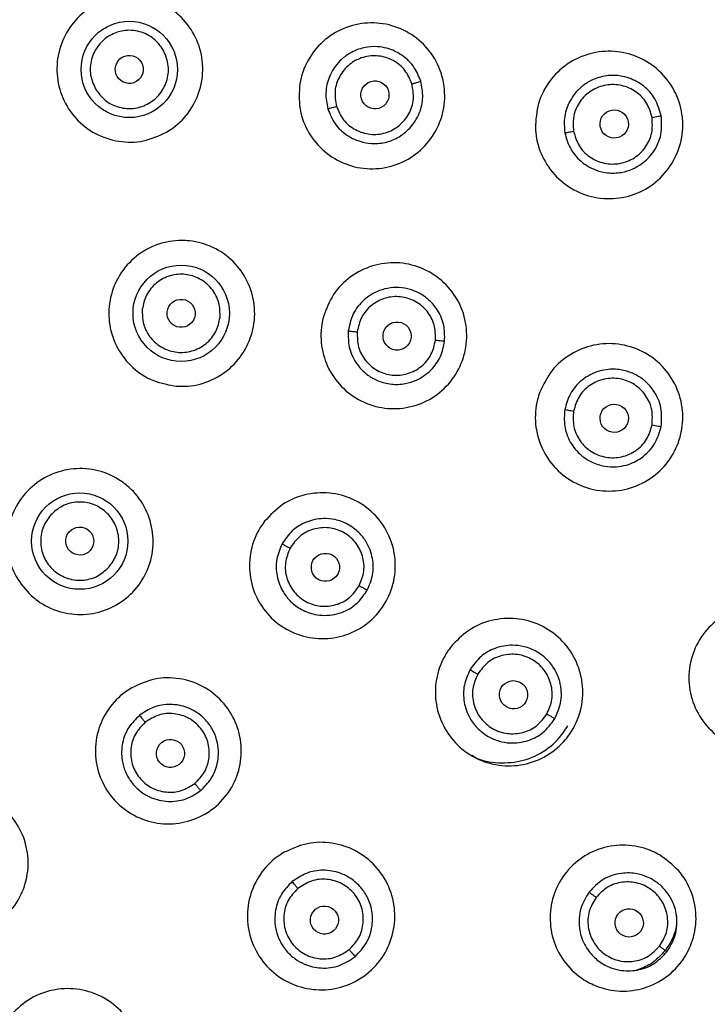
# Model space of a CAD drawing. Units: inches. Extents: x 6.8 to 21.7, y 4.4 to 23.7.
# Drawn here: x 14.5 to 15.4, y 7.8 to 9.1 of the extents above; entities that cross this region are included whole.
import ezdxf

# ---------------------------------------------------------------- set-up
doc = ezdxf.new("R2010")
doc.units = ezdxf.units.IN
doc.header["$MEASUREMENT"] = 0

msp = doc.modelspace()

# ---------------------------------------------------------------- linework, layer by layer
for centre, radius in [((14.2047, 8.748), 2.2116), ((14.2047, 8.748), 2.1486), ((14.2047, 8.748), 2.0322), ((14.2047, 8.748), 2.0274), ((14.2047, 8.748), 2.0255), ((14.2184, 8.7481), 2.0079), ((14.2184, 8.7481), 1.9901), ((14.6616, 9.004), 0.0611), ((14.7274, 8.6946), 0.0611), ((14.5987, 8.4056), 0.0611)]:
    msp.add_circle(centre, radius)
for start, end in [(23.5748, 180), (180, 334.5063)]:
    msp.add_arc((14.2047, 8.748), 2.0224, start, end)
for centre, major_axis, ratio in [((14.6616, 9.004), (-0.0154, -0.0089), 0.999776), ((14.9732, 8.9717), (-0.0171, -0.0051), 0.998602), ((15.2767, 8.9347), (-0.0177, -0.0031), 0.996423), ((14.7273, 8.6946), (-0.0177, 0.0019), 0.999776), ((15.0013, 8.6658), (-0.0178, 0.0019), 0.998602), ((15.2767, 8.5615), (-0.0177, 0.0031), 0.996423), ((14.5987, 8.4057), (-0.0132, 0.0119), 0.999776), ((14.9103, 8.3724), (-0.0157, 0.0085), 0.998602), ((15.149, 8.2108), (-0.0155, 0.009), 0.996423), ((14.7138, 8.1363), (-0.0112, 0.0139), 0.998602), ((14.9091, 7.9249), (-0.0115, 0.0137), 0.996423), ((15.2957, 7.9214), (-0.0143, 0.011), 0.993241)]:
    msp.add_ellipse(centre, major_axis=major_axis, ratio=ratio)
for points, knots in [([(14.7086, 8.9243), (14.699, 8.9199), (14.68, 8.9113), (14.648, 8.9113), (14.618, 8.9211), (14.5929, 8.9405), (14.5757, 8.9671), (14.5682, 8.9978), (14.5714, 9.0293), (14.5847, 9.058), (14.6018, 9.0755), (14.6219, 9.0885), (14.6449, 9.0971), (14.6765, 9.0976), (14.7066, 9.0876), (14.7316, 9.0683), (14.7489, 9.0417), (14.7563, 9.011), (14.7532, 8.9795), (14.7399, 8.9509), (14.7229, 8.9332), (14.7113, 8.926), (14.7086, 8.9243)], [0, 0, 0, 0, 0.053733, 0.107467, 0.161187, 0.214873, 0.26852, 0.322148, 0.375785, 0.429456, 0.483164, 0.50001, 0.553737, 0.607465, 0.661175, 0.714854, 0.768505, 0.822143, 0.875787, 0.929455, 0.983154, 1, 1, 1, 1]), ([(14.8775, 8.9584), (14.8771, 8.9689), (14.8764, 8.9897), (14.8886, 9.0193), (14.9091, 9.0432), (14.9366, 9.059), (14.9678, 9.0648), (14.9991, 9.0599), (15.027, 9.045), (15.0484, 9.0217), (15.058, 8.9992), (15.0624, 8.9756), (15.0615, 8.9512), (15.0499, 8.9218), (15.0292, 8.8978), (15.0018, 8.882), (14.9706, 8.8762), (14.9393, 8.8811), (14.9114, 8.896), (14.89, 8.9194), (14.8802, 8.9418), (14.878, 8.9552), (14.8775, 8.9584)], [0, 0, 0, 0, 0.053626, 0.107251, 0.160916, 0.214643, 0.268412, 0.322185, 0.375926, 0.429612, 0.483245, 0.5, 0.553629, 0.607256, 0.660918, 0.714636, 0.768399, 0.822175, 0.875924, 0.929617, 0.983249, 1, 1, 1, 1]), ([(14.7046, 9.0288), (14.7009, 9.0339), (14.6952, 9.0417), (14.684, 9.0486), (14.6746, 9.0522), (14.6645, 9.0539), (14.6515, 9.0533), (14.6362, 9.048), (14.624, 9.0374), (14.617, 9.0265), (14.6134, 9.0169), (14.6118, 9.0069), (14.6122, 8.9938), (14.6162, 8.9849), (14.6187, 8.9792)], [0, 0, 0, 0, 0.119721, 0.184793, 0.25, 0.315071, 0.380279, 0.5, 0.619721, 0.684793, 0.75, 0.815071, 0.880279, 1, 1, 1, 1]), ([(15.0314, 8.9889), (15.029, 8.9949), (15.0238, 9.0079), (15.0083, 9.0228), (14.9913, 9.0307), (14.9748, 9.0334), (14.9584, 9.0322), (14.9421, 9.0259), (14.9293, 9.016), (14.9208, 9.0057), (14.9138, 8.9922), (14.9095, 8.9745), (14.9121, 8.9608), (14.9134, 8.954)], [0, 0, 0, 0, 0.099604, 0.217084, 0.324166, 0.387872, 0.475335, 0.578059, 0.655467, 0.72449, 0.785064, 0.892782, 1, 1, 1, 1]), ([(14.6187, 8.9792), (14.6224, 8.9742), (14.6281, 8.9663), (14.6392, 8.9594), (14.6487, 8.9558), (14.6588, 8.9541), (14.6717, 8.9547), (14.687, 8.96), (14.6992, 8.9706), (14.7062, 8.9816), (14.7098, 8.9911), (14.7115, 9.0011), (14.711, 9.0142), (14.7071, 9.0231), (14.7046, 9.0288)], [0, 0, 0, 0, 0.119721, 0.184793, 0.25, 0.315071, 0.380279, 0.5, 0.619721, 0.684793, 0.75, 0.815071, 0.880279, 1, 1, 1, 1]), ([(15.0201, 8.9856), (15.0176, 8.9916), (15.0125, 9.0036), (14.9968, 9.0163), (14.9778, 9.0223), (14.9579, 9.0205), (14.9401, 9.0112), (14.9274, 8.9958), (14.921, 8.9766), (14.9233, 8.9637), (14.9244, 8.9572)], [0, 0, 0, 0, 0.123987, 0.248997, 0.374033, 0.499345, 0.624823, 0.750234, 0.875676, 1, 1, 1, 1]), ([(15.1767, 8.9336), (15.1777, 8.9441), (15.1798, 8.9651), (15.1958, 8.993), (15.2195, 9.0143), (15.2492, 9.0265), (15.2811, 9.0282), (15.3119, 9.0192), (15.3379, 9.0005), (15.3563, 8.9743), (15.363, 8.9505), (15.3642, 8.9264), (15.3601, 8.902), (15.3446, 8.8741), (15.3208, 8.8528), (15.2912, 8.8406), (15.2592, 8.8389), (15.2284, 8.8479), (15.2024, 8.8666), (15.1841, 8.8928), (15.1772, 8.9166), (15.1768, 8.9303), (15.1767, 8.9336)], [0, 0, 0, 0, 0.0535973, 0.1071923, 0.1608487, 0.2145998, 0.2684153, 0.3222375, 0.3760078, 0.4296911, 0.4832901, 0.5, 0.5535993, 0.6071964, 0.6608493, 0.7145924, 0.7684029, 0.8222277, 0.8760058, 0.9296949, 0.983292, 1, 1, 1, 1]), ([(15.3363, 8.9452), (15.3341, 8.9527), (15.3299, 8.9672), (15.3147, 8.9837), (15.2989, 8.9924), (15.2835, 8.9963), (15.2679, 8.9968), (15.2512, 8.9925), (15.2373, 8.9842), (15.2275, 8.9748), (15.2188, 8.962), (15.2124, 8.9447), (15.2134, 8.9306), (15.214, 8.9237)], [0, 0, 0, 0, 0.118477, 0.23067, 0.336823, 0.393217, 0.474187, 0.576637, 0.65383, 0.7231, 0.784349, 0.892691, 1, 1, 1, 1]), ([(14.9134, 8.954), (14.9161, 8.9475), (14.9214, 8.9345), (14.9373, 8.9195), (14.9553, 8.9114), (14.9735, 8.9093), (14.9901, 8.9117), (15.0054, 8.9188), (15.0197, 8.9306), (15.0303, 8.9474), (15.0353, 8.9686), (15.0327, 8.9822), (15.0314, 8.9889)], [0, 0, 0, 0, 0.107754, 0.217422, 0.332283, 0.409652, 0.500014, 0.590704, 0.668766, 0.786695, 0.893849, 1, 1, 1, 1]), ([(14.9244, 8.9572), (14.927, 8.9512), (14.9321, 8.9391), (14.9479, 8.9265), (14.9669, 8.9205), (14.9869, 8.9224), (15.0046, 8.9318), (15.0173, 8.9471), (15.0235, 8.9663), (15.0213, 8.9792), (15.0201, 8.9856)], [0, 0, 0, 0, 0.124435, 0.249828, 0.375114, 0.50051, 0.625894, 0.75105, 0.876107, 1, 1, 1, 1]), ([(15.0201, 8.9856), (15.0215, 8.986), (15.0242, 8.9868), (15.0277, 8.9878), (15.0304, 8.9886), (15.031, 8.9888), (15.0314, 8.9889)], [0, 0, 0, 0, 0.24183, 0.500005, 0.758175, 1, 1, 1, 1]), ([(15.3247, 8.9432), (15.3229, 8.9495), (15.3191, 8.9621), (15.3048, 8.9766), (15.2864, 8.9848), (15.2661, 8.9853), (15.2471, 8.978), (15.2325, 8.9641), (15.2239, 8.9455), (15.2247, 8.9322), (15.2251, 8.9256)], [0, 0, 0, 0, 0.123536, 0.248281, 0.373323, 0.498862, 0.624646, 0.750257, 0.875763, 1, 1, 1, 1]), ([(14.9134, 8.954), (14.9139, 8.9541), (14.9147, 8.9544), (14.9174, 8.9551), (14.9207, 8.9561), (14.9232, 8.9569), (14.9244, 8.9572)], [0, 0, 0, 0, 0.246395, 0.504635, 0.760362, 1, 1, 1, 1]), ([(15.214, 8.9237), (15.2159, 8.9169), (15.2197, 8.9031), (15.2341, 8.8863), (15.2512, 8.8762), (15.2691, 8.8721), (15.2852, 8.8726), (15.2998, 8.877), (15.314, 8.8851), (15.3251, 8.8964), (15.3325, 8.9097), (15.3376, 8.9252), (15.3368, 8.9373), (15.3363, 8.9452)], [0, 0, 0, 0, 0.1080584, 0.2183086, 0.3323036, 0.4095078, 0.4998001, 0.5766998, 0.6441159, 0.7504443, 0.8154905, 0.8788256, 1, 1, 1, 1]), ([(15.2251, 8.9256), (15.227, 8.9193), (15.2308, 8.9065), (15.2452, 8.892), (15.2637, 8.8839), (15.2841, 8.8835), (15.303, 8.8909), (15.3174, 8.9049), (15.3259, 8.9234), (15.3251, 8.9366), (15.3247, 8.9432)], [0, 0, 0, 0, 0.124347, 0.24979, 0.375285, 0.500982, 0.626589, 0.751746, 0.876535, 1, 1, 1, 1]), ([(15.3247, 8.9432), (15.3261, 8.9434), (15.3289, 8.9439), (15.3326, 8.9446), (15.3353, 8.945), (15.336, 8.9452), (15.3363, 8.9452)], [0, 0, 0, 0, 0.241626, 0.500004, 0.758382, 1, 1, 1, 1]), ([(15.214, 8.9237), (15.2145, 8.9237), (15.2154, 8.9239), (15.2182, 8.9244), (15.2215, 8.925), (15.2239, 8.9254), (15.2251, 8.9256)], [0, 0, 0, 0, 0.2489876, 0.5073835, 0.7617989, 1, 1, 1, 1]), ([(14.7185, 8.6025), (14.7082, 8.6046), (14.6877, 8.6088), (14.6619, 8.6276), (14.6434, 8.6532), (14.6345, 8.6836), (14.6362, 8.7152), (14.6482, 8.7445), (14.6692, 8.7681), (14.6969, 8.7835), (14.721, 8.7876), (14.7449, 8.7863), (14.7685, 8.7797), (14.7945, 8.7616), (14.8129, 8.7358), (14.8218, 8.7054), (14.8201, 8.6738), (14.8081, 8.6446), (14.7871, 8.6209), (14.7594, 8.6056), (14.7353, 8.6013), (14.7217, 8.6023), (14.7185, 8.6025)], [0, 0, 0, 0, 0.0537333, 0.1074671, 0.1611875, 0.2148727, 0.2685202, 0.3221477, 0.3757849, 0.4294555, 0.4831644, 0.5000104, 0.5537373, 0.6074648, 0.6611751, 0.7148539, 0.7685051, 0.8221431, 0.8757875, 0.929455, 0.983154, 1, 1, 1, 1]), ([(14.9078, 8.6902), (14.9115, 8.7), (14.9188, 8.7195), (14.9414, 8.7421), (14.9695, 8.7564), (15.0009, 8.7605), (15.0319, 8.7539), (15.059, 8.7374), (15.0791, 8.7129), (15.0899, 8.6832), (15.0902, 8.6587), (15.0852, 8.6353), (15.075, 8.6131), (15.0531, 8.5903), (15.0248, 8.5761), (14.9934, 8.572), (14.9624, 8.5786), (14.9353, 8.5951), (14.9152, 8.6196), (14.9045, 8.6493), (14.904, 8.6738), (14.9071, 8.687), (14.9078, 8.6902)], [0, 0, 0, 0, 0.053626, 0.107251, 0.160916, 0.214643, 0.268412, 0.322185, 0.375926, 0.429612, 0.483245, 0.5, 0.553629, 0.607256, 0.660918, 0.714636, 0.768399, 0.822175, 0.875924, 0.929617, 0.983249, 1, 1, 1, 1]), ([(14.7767, 8.6894), (14.7767, 8.6957), (14.7767, 8.7054), (14.7717, 8.7175), (14.7662, 8.726), (14.759, 8.7332), (14.7482, 8.7404), (14.7327, 8.7451), (14.7166, 8.7437), (14.7045, 8.739), (14.696, 8.7334), (14.6888, 8.7262), (14.6814, 8.7154), (14.6794, 8.7059), (14.6781, 8.6998)], [0, 0, 0, 0, 0.119721, 0.184793, 0.25, 0.315071, 0.380279, 0.5, 0.619721, 0.684793, 0.75, 0.815071, 0.880279, 1, 1, 1, 1]), ([(15.0616, 8.6595), (15.0617, 8.6663), (15.0618, 8.6801), (15.0545, 8.6967), (15.045, 8.7089), (15.0346, 8.7176), (15.0218, 8.7241), (15.0074, 8.7275), (14.9928, 8.7274), (14.9759, 8.7233), (14.9586, 8.7127), (14.9441, 8.6945), (14.9409, 8.6797), (14.9393, 8.6723)], [0, 0, 0, 0, 0.105539, 0.212709, 0.275561, 0.345561, 0.421954, 0.497944, 0.574082, 0.648268, 0.766556, 0.883833, 1, 1, 1, 1]), ([(15.05, 8.6607), (15.0499, 8.6672), (15.0498, 8.6803), (15.0402, 8.698), (15.0249, 8.7108), (15.0058, 8.7168), (14.9858, 8.715), (14.9682, 8.7057), (14.955, 8.6903), (14.9521, 8.6775), (14.9507, 8.6711)], [0, 0, 0, 0, 0.123987, 0.248997, 0.374033, 0.499345, 0.624823, 0.750234, 0.875676, 1, 1, 1, 1]), ([(14.6781, 8.6998), (14.6781, 8.6935), (14.6781, 8.6838), (14.683, 8.6717), (14.6886, 8.6632), (14.6958, 8.656), (14.7066, 8.6488), (14.7221, 8.6441), (14.7382, 8.6455), (14.7503, 8.6502), (14.7588, 8.6558), (14.766, 8.663), (14.7734, 8.6738), (14.7754, 8.6833), (14.7767, 8.6894)], [0, 0, 0, 0, 0.119721, 0.184793, 0.25, 0.315071, 0.380278, 0.5, 0.619721, 0.684793, 0.75, 0.815071, 0.880279, 1, 1, 1, 1]), ([(14.9393, 8.6723), (14.9393, 8.6654), (14.9392, 8.6513), (14.9482, 8.6313), (14.9617, 8.617), (14.9777, 8.6081), (14.994, 8.604), (15.0108, 8.6046), (15.0285, 8.6101), (15.0447, 8.6215), (15.0575, 8.6392), (15.0603, 8.6527), (15.0616, 8.6595)], [0, 0, 0, 0, 0.107754, 0.217423, 0.332283, 0.409652, 0.500014, 0.590704, 0.668766, 0.786695, 0.893849, 1, 1, 1, 1]), ([(14.9393, 8.6723), (14.9397, 8.6723), (14.9406, 8.6722), (14.9434, 8.6719), (14.9469, 8.6715), (14.9495, 8.6713), (14.9507, 8.6711)], [0, 0, 0, 0, 0.246395, 0.504634, 0.76036, 1, 1, 1, 1]), ([(14.9507, 8.6711), (14.9508, 8.6646), (14.9509, 8.6515), (14.9606, 8.6337), (14.9759, 8.6209), (14.9951, 8.615), (15.015, 8.6169), (15.0326, 8.6263), (15.0457, 8.6416), (15.0486, 8.6543), (15.05, 8.6607)], [0, 0, 0, 0, 0.124435, 0.249828, 0.375114, 0.50051, 0.625894, 0.75105, 0.876107, 1, 1, 1, 1]), ([(15.05, 8.6607), (15.0514, 8.6606), (15.0542, 8.6603), (15.0579, 8.6599), (15.0606, 8.6596), (15.0613, 8.6595), (15.0616, 8.6595)], [0, 0, 0, 0, 0.241831, 0.500006, 0.758176, 1, 1, 1, 1]), ([(15.1823, 8.5946), (15.1869, 8.6041), (15.196, 8.6232), (15.2207, 8.644), (15.2502, 8.6558), (15.2822, 8.6572), (15.3129, 8.6478), (15.3387, 8.6289), (15.3568, 8.6024), (15.3651, 8.5715), (15.3632, 8.5469), (15.3561, 8.5237), (15.3439, 8.5023), (15.3198, 8.4813), (15.2901, 8.4695), (15.2581, 8.4681), (15.2275, 8.4774), (15.2016, 8.4964), (15.1835, 8.5229), (15.1753, 8.5538), (15.177, 8.5785), (15.1813, 8.5915), (15.1823, 8.5946)], [0, 0, 0, 0, 0.053597, 0.107192, 0.160849, 0.2146, 0.268415, 0.322238, 0.376008, 0.429691, 0.48329, 0.5, 0.553599, 0.607196, 0.660849, 0.714592, 0.768403, 0.822228, 0.876006, 0.929695, 0.983292, 1, 1, 1, 1]), ([(15.3363, 8.551), (15.3368, 8.5589), (15.3378, 8.5747), (15.3281, 8.5965), (15.3148, 8.6104), (15.3007, 8.6187), (15.2864, 8.6234), (15.2711, 8.6242), (15.2533, 8.6208), (15.2354, 8.6113), (15.2199, 8.5936), (15.2159, 8.5794), (15.214, 8.5725)], [0, 0, 0, 0, 0.121623, 0.242261, 0.354634, 0.414093, 0.494825, 0.585407, 0.647571, 0.773497, 0.89105, 1, 1, 1, 1]), ([(15.3247, 8.553), (15.3251, 8.5596), (15.3259, 8.5728), (15.3174, 8.5913), (15.303, 8.6053), (15.2841, 8.6127), (15.2637, 8.6123), (15.2452, 8.6042), (15.2308, 8.5897), (15.227, 8.5769), (15.2251, 8.5706)], [0, 0, 0, 0, 0.123536, 0.248281, 0.373323, 0.498862, 0.624646, 0.750257, 0.875763, 1, 1, 1, 1]), ([(15.214, 8.5725), (15.2135, 8.5655), (15.2124, 8.5513), (15.2201, 8.5305), (15.2328, 8.5152), (15.2482, 8.5052), (15.2634, 8.5002), (15.2787, 8.4994), (15.2948, 8.5022), (15.309, 8.5089), (15.3205, 8.5189), (15.3307, 8.5317), (15.3341, 8.5434), (15.3363, 8.551)], [0, 0, 0, 0, 0.108058, 0.218309, 0.332304, 0.409508, 0.4998, 0.5767, 0.644116, 0.750444, 0.81549, 0.878825, 1, 1, 1, 1]), ([(15.214, 8.5725), (15.2145, 8.5725), (15.2154, 8.5723), (15.2182, 8.5718), (15.2215, 8.5712), (15.2239, 8.5708), (15.2251, 8.5706)], [0, 0, 0, 0, 0.248988, 0.507384, 0.761799, 1, 1, 1, 1]), ([(15.2251, 8.5706), (15.2247, 8.564), (15.2239, 8.5507), (15.2325, 8.5321), (15.2471, 8.5182), (15.2661, 8.5109), (15.2864, 8.5114), (15.3048, 8.5196), (15.3191, 8.5341), (15.3229, 8.5467), (15.3247, 8.553)], [0, 0, 0, 0, 0.124347, 0.24979, 0.375285, 0.500982, 0.626589, 0.751746, 0.876535, 1, 1, 1, 1]), ([(15.3247, 8.553), (15.3261, 8.5528), (15.3289, 8.5523), (15.3326, 8.5516), (15.3353, 8.5512), (15.336, 8.551), (15.3363, 8.551)], [0, 0, 0, 0, 0.241626, 0.500004, 0.758382, 1, 1, 1, 1]), ([(14.5374, 8.3364), (14.5303, 8.3441), (14.5162, 8.3595), (14.5063, 8.3899), (14.5064, 8.4215), (14.5171, 8.4513), (14.537, 8.4759), (14.564, 8.4925), (14.5949, 8.4993), (14.6263, 8.4955), (14.6482, 8.4846), (14.6669, 8.4695), (14.6821, 8.4503), (14.6924, 8.4204), (14.6922, 8.3887), (14.6815, 8.3589), (14.6616, 8.3343), (14.6346, 8.3177), (14.6037, 8.3109), (14.5724, 8.3148), (14.5503, 8.3255), (14.5399, 8.3343), (14.5374, 8.3364)], [0, 0, 0, 0, 0.053733, 0.107467, 0.161187, 0.214873, 0.26852, 0.322148, 0.375785, 0.429456, 0.483164, 0.50001, 0.553737, 0.607465, 0.661175, 0.714854, 0.768505, 0.822143, 0.875787, 0.929455, 0.983154, 1, 1, 1, 1]), ([(14.8332, 8.4308), (14.8403, 8.4384), (14.8546, 8.4537), (14.8841, 8.4659), (14.9155, 8.4683), (14.9461, 8.4601), (14.9722, 8.4421), (14.9909, 8.4166), (15.0001, 8.3862), (14.9987, 8.3546), (14.9896, 8.3319), (14.9761, 8.3122), (14.9582, 8.2955), (14.9292, 8.2829), (14.8976, 8.2806), (14.867, 8.2888), (14.8409, 8.3068), (14.8222, 8.3323), (14.813, 8.3627), (14.8144, 8.3943), (14.8234, 8.4171), (14.8313, 8.4281), (14.8332, 8.4308)], [0, 0, 0, 0, 0.0536261, 0.1072509, 0.1609158, 0.2146427, 0.2684115, 0.3221849, 0.3759257, 0.4296121, 0.4832451, 0.5, 0.5536288, 0.6072563, 0.6609177, 0.7146359, 0.7683989, 0.8221748, 0.875924, 0.929617, 0.9832485, 1, 1, 1, 1]), ([(14.6356, 8.3725), (14.6393, 8.3775), (14.6449, 8.3854), (14.6481, 8.3981), (14.6486, 8.4082), (14.647, 8.4183), (14.6425, 8.4305), (14.6327, 8.4434), (14.6189, 8.4517), (14.6063, 8.455), (14.5961, 8.4555), (14.5861, 8.4539), (14.5738, 8.4495), (14.5666, 8.443), (14.5619, 8.4388)], [0, 0, 0, 0, 0.119722, 0.184793, 0.25, 0.315071, 0.380279, 0.5, 0.619722, 0.684793, 0.75, 0.815071, 0.880278, 1, 1, 1, 1]), ([(14.5619, 8.4388), (14.5582, 8.4337), (14.5525, 8.4259), (14.5494, 8.4132), (14.5489, 8.403), (14.5504, 8.393), (14.555, 8.3808), (14.5648, 8.3679), (14.5786, 8.3596), (14.5912, 8.3563), (14.6013, 8.3558), (14.6114, 8.3573), (14.6237, 8.3618), (14.6309, 8.3683), (14.6356, 8.3725)], [0, 0, 0, 0, 0.119722, 0.184793, 0.25, 0.315071, 0.380278, 0.5, 0.619721, 0.684793, 0.75, 0.815071, 0.880279, 1, 1, 1, 1]), ([(14.9635, 8.3435), (14.9662, 8.3499), (14.9716, 8.3626), (14.9711, 8.3845), (14.9642, 8.403), (14.9527, 8.4176), (14.9392, 8.4276), (14.9235, 8.4334), (14.9053, 8.4351), (14.8861, 8.431), (14.8673, 8.4197), (14.8594, 8.408), (14.8554, 8.4022)], [0, 0, 0, 0, 0.106458, 0.213727, 0.331723, 0.409624, 0.500025, 0.590041, 0.667225, 0.782203, 0.891878, 1, 1, 1, 1]), ([(14.9532, 8.3491), (14.9557, 8.3551), (14.9606, 8.3673), (14.9584, 8.3873), (14.9492, 8.405), (14.9339, 8.4178), (14.9147, 8.4238), (14.8949, 8.4219), (14.8768, 8.4128), (14.8693, 8.4021), (14.8655, 8.3967)], [0, 0, 0, 0, 0.123987, 0.248997, 0.374033, 0.499344, 0.624823, 0.750233, 0.875676, 1, 1, 1, 1]), ([(14.8554, 8.4022), (14.8527, 8.3958), (14.8473, 8.3828), (14.8479, 8.3609), (14.855, 8.3425), (14.8663, 8.3281), (14.8799, 8.3181), (14.8951, 8.3125), (14.9135, 8.3106), (14.9331, 8.3146), (14.9521, 8.3265), (14.9598, 8.338), (14.9635, 8.3435)], [0, 0, 0, 0, 0.107768, 0.21745, 0.332325, 0.409704, 0.500078, 0.592688, 0.659695, 0.786546, 0.896293, 1, 1, 1, 1]), ([(14.8554, 8.4022), (14.8558, 8.402), (14.8566, 8.4016), (14.8591, 8.4002), (14.8621, 8.3986), (14.8644, 8.3973), (14.8655, 8.3967)], [0, 0, 0, 0, 0.2463957, 0.5046347, 0.7603624, 1, 1, 1, 1]), ([(14.8655, 8.3967), (14.8631, 8.3907), (14.8582, 8.3785), (14.8604, 8.3584), (14.8696, 8.3407), (14.885, 8.3279), (14.9042, 8.322), (14.924, 8.3239), (14.942, 8.3331), (14.9495, 8.3438), (14.9532, 8.3491)], [0, 0, 0, 0, 0.124435, 0.249829, 0.375114, 0.50051, 0.625894, 0.75105, 0.876107, 1, 1, 1, 1]), ([(14.9532, 8.3491), (14.9544, 8.3485), (14.9569, 8.3471), (14.9602, 8.3453), (14.9626, 8.344), (14.9632, 8.3437), (14.9635, 8.3435)], [0, 0, 0, 0, 0.241832, 0.500007, 0.758177, 1, 1, 1, 1]), ([(15.4878, 8.3216), (15.4977, 8.3179), (15.5173, 8.3105), (15.5399, 8.2878), (15.5541, 8.2596), (15.5581, 8.2281), (15.5514, 8.1972), (15.535, 8.1702), (15.5105, 8.1502), (15.4808, 8.1394), (15.4564, 8.1392), (15.4329, 8.1441), (15.4106, 8.1544), (15.3879, 8.1764), (15.3737, 8.2048), (15.3697, 8.2363), (15.3764, 8.2672), (15.3928, 8.2942), (15.4173, 8.3142), (15.447, 8.3249), (15.4714, 8.3254), (15.4847, 8.3223), (15.4878, 8.3216)], [0, 0, 0, 0, 0.053874, 0.107749, 0.161582, 0.215298, 0.268885, 0.322388, 0.375884, 0.429457, 0.483154, 0.499992, 0.553869, 0.607747, 0.661586, 0.715309, 0.768896, 0.822392, 0.875882, 0.929454, 0.983157, 1, 1, 1, 1]), ([(15.0717, 8.2742), (15.0792, 8.2816), (15.0943, 8.2964), (15.1246, 8.3074), (15.1564, 8.3085), (15.187, 8.2988), (15.2126, 8.2796), (15.2304, 8.2529), (15.2383, 8.2218), (15.2355, 8.19), (15.2253, 8.1675), (15.2107, 8.1481), (15.1919, 8.1321), (15.1621, 8.1207), (15.1301, 8.1197), (15.0996, 8.1294), (15.074, 8.1486), (15.0563, 8.1753), (15.0483, 8.2064), (15.0512, 8.2382), (15.0612, 8.2608), (15.0697, 8.2716), (15.0717, 8.2742)], [0, 0, 0, 0, 0.0535973, 0.1071924, 0.1608487, 0.2145999, 0.2684154, 0.3222376, 0.3760078, 0.4296912, 0.4832901, 0.5000001, 0.5535993, 0.6071965, 0.6608494, 0.7145925, 0.7684029, 0.8222277, 0.8760059, 0.929695, 0.9832921, 1, 1, 1, 1]), ([(15.2014, 8.1805), (15.2047, 8.1878), (15.2095, 8.1989), (15.21, 8.2152), (15.2076, 8.2303), (15.201, 8.2446), (15.1905, 8.2571), (15.1782, 8.2663), (15.1634, 8.2722), (15.1452, 8.2745), (15.1256, 8.2709), (15.1064, 8.26), (15.098, 8.2484), (15.0939, 8.2426)], [0, 0, 0, 0, 0.12126, 0.184587, 0.24959, 0.355922, 0.423336, 0.500232, 0.590301, 0.66739, 0.781482, 0.891704, 1, 1, 1, 1]), ([(15.1913, 8.1864), (15.1939, 8.1924), (15.1992, 8.2045), (15.1975, 8.2248), (15.1887, 8.2429), (15.1735, 8.2564), (15.1543, 8.263), (15.1341, 8.2617), (15.1155, 8.2529), (15.1076, 8.2423), (15.1037, 8.237)], [0, 0, 0, 0, 0.123536, 0.248281, 0.373323, 0.498862, 0.624646, 0.750256, 0.875763, 1, 1, 1, 1]), ([(14.6649, 8.2197), (14.6744, 8.224), (14.6935, 8.2326), (14.7254, 8.2327), (14.7554, 8.2229), (14.7805, 8.2035), (14.7977, 8.177), (14.8052, 8.1462), (14.8021, 8.1146), (14.7888, 8.0859), (14.7716, 8.0684), (14.7516, 8.0554), (14.7286, 8.0469), (14.697, 8.0463), (14.667, 8.0563), (14.6419, 8.0756), (14.6246, 8.1021), (14.6171, 8.1329), (14.6202, 8.1645), (14.6336, 8.1931), (14.6506, 8.2108), (14.6622, 8.218), (14.6649, 8.2197)], [0, 0, 0, 0, 0.053626, 0.107251, 0.160916, 0.214643, 0.268412, 0.322185, 0.375926, 0.429612, 0.483245, 0.5, 0.553629, 0.607256, 0.660918, 0.714636, 0.768399, 0.822175, 0.875924, 0.929617, 0.983249, 1, 1, 1, 1]), ([(15.0939, 8.2426), (15.091, 8.2362), (15.0851, 8.2232), (15.0853, 8.2011), (15.0919, 8.1823), (15.103, 8.1677), (15.1157, 8.1577), (15.1301, 8.1516), (15.1476, 8.1486), (15.1672, 8.1514), (15.1879, 8.1621), (15.1967, 8.1741), (15.2014, 8.1805)], [0, 0, 0, 0, 0.108119, 0.2184311, 0.3324899, 0.4097375, 0.5000805, 0.5787053, 0.6502079, 0.7715774, 0.8787283, 1, 1, 1, 1]), ([(15.0939, 8.2426), (15.0943, 8.2424), (15.0952, 8.2419), (15.0976, 8.2405), (15.1005, 8.2388), (15.1026, 8.2376), (15.1037, 8.237)], [0, 0, 0, 0, 0.248988, 0.507386, 0.761801, 1, 1, 1, 1]), ([(15.1037, 8.237), (15.1011, 8.2309), (15.0958, 8.2187), (15.0975, 8.1983), (15.1064, 8.1802), (15.1218, 8.1668), (15.141, 8.1604), (15.1611, 8.1618), (15.1795, 8.1705), (15.1874, 8.1811), (15.1913, 8.1864)], [0, 0, 0, 0, 0.124347, 0.24979, 0.375285, 0.500982, 0.626589, 0.751746, 0.876535, 1, 1, 1, 1]), ([(14.752, 8.0892), (14.7569, 8.094), (14.7667, 8.1037), (14.7746, 8.1241), (14.7753, 8.1439), (14.7703, 8.1617), (14.7617, 8.1761), (14.7494, 8.1875), (14.7333, 8.1961), (14.7139, 8.1997), (14.6922, 8.1963), (14.6804, 8.1886), (14.6746, 8.1847)], [0, 0, 0, 0, 0.106458, 0.213727, 0.331723, 0.409625, 0.500025, 0.590041, 0.667225, 0.782203, 0.891878, 1, 1, 1, 1]), ([(14.6746, 8.1847), (14.6696, 8.1798), (14.6596, 8.17), (14.6518, 8.1495), (14.6513, 8.1298), (14.6563, 8.1122), (14.6649, 8.0977), (14.6773, 8.0863), (14.6935, 8.0777), (14.7132, 8.0742), (14.7349, 8.0778), (14.7465, 8.0855), (14.752, 8.0892)], [0, 0, 0, 0, 0.107755, 0.217425, 0.332287, 0.409658, 0.500021, 0.591726, 0.668261, 0.783954, 0.898211, 1, 1, 1, 1]), ([(14.6746, 8.1847), (14.6749, 8.1844), (14.6754, 8.1837), (14.6772, 8.1816), (14.6794, 8.1788), (14.681, 8.1768), (14.6818, 8.1758)], [0, 0, 0, 0, 0.246394, 0.504633, 0.76036, 1, 1, 1, 1]), ([(14.7446, 8.0983), (14.7492, 8.1029), (14.7583, 8.1123), (14.764, 8.1316), (14.7623, 8.1514), (14.753, 8.1692), (14.7376, 8.182), (14.7186, 8.1879), (14.6984, 8.1864), (14.6873, 8.1793), (14.6818, 8.1758)], [0, 0, 0, 0, 0.123987, 0.248997, 0.374033, 0.499345, 0.624823, 0.750234, 0.875677, 1, 1, 1, 1]), ([(15.1913, 8.1864), (15.1925, 8.1857), (15.195, 8.1843), (15.1982, 8.1824), (15.2006, 8.181), (15.2012, 8.1807), (15.2014, 8.1805)], [0, 0, 0, 0, 0.241625, 0.500006, 0.758381, 1, 1, 1, 1]), ([(14.6818, 8.1758), (14.6772, 8.1712), (14.668, 8.1618), (14.6624, 8.1424), (14.6641, 8.1225), (14.6735, 8.1048), (14.6889, 8.092), (14.708, 8.0862), (14.7281, 8.0877), (14.7391, 8.0948), (14.7446, 8.0983)], [0, 0, 0, 0, 0.124435, 0.249829, 0.375114, 0.50051, 0.625894, 0.75105, 0.876107, 1, 1, 1, 1]), ([(15.096, 8.1343), (15.0972, 8.1335), (15.1071, 8.1268), (15.1303, 8.1233), (15.1618, 8.1258), (15.1908, 8.1395), (15.2087, 8.1567), (15.216, 8.1684), (15.2177, 8.1712)], [0, 0, 0, 0, 0.030738, 0.255502, 0.480266, 0.704987, 0.929641, 1, 1, 1, 1]), ([(14.7446, 8.0983), (14.7455, 8.0972), (14.7473, 8.095), (14.7496, 8.0921), (14.7513, 8.0899), (14.7518, 8.0894), (14.752, 8.0892)], [0, 0, 0, 0, 0.241832, 0.500006, 0.758176, 1, 1, 1, 1]), ([(14.4529, 7.9056), (14.4424, 7.9052), (14.4215, 7.9045), (14.392, 7.9167), (14.3681, 7.9372), (14.3523, 7.9647), (14.3465, 7.9958), (14.3514, 8.0272), (14.3663, 8.0551), (14.3896, 8.0765), (14.4121, 8.0861), (14.4357, 8.0905), (14.4601, 8.0896), (14.4895, 8.078), (14.5135, 8.0573), (14.5293, 8.0299), (14.5351, 7.9987), (14.5302, 7.9674), (14.5153, 7.9394), (14.4919, 7.9181), (14.4695, 7.9083), (14.4561, 7.9061), (14.4529, 7.9056)], [0, 0, 0, 0, 0.053629, 0.107256, 0.160918, 0.214636, 0.268399, 0.322175, 0.375924, 0.429617, 0.483249, 0.5, 0.553626, 0.607251, 0.660916, 0.714643, 0.768412, 0.822185, 0.875926, 0.929612, 0.983245, 1, 1, 1, 1]), ([(14.8581, 8.0109), (14.8677, 8.0153), (14.887, 8.024), (14.9192, 8.0241), (14.9495, 8.0142), (14.9749, 7.9946), (14.9924, 7.9678), (15, 7.9366), (14.9968, 7.9048), (14.9833, 7.8758), (14.966, 7.8581), (14.9457, 7.8449), (14.9225, 7.8363), (14.8906, 7.8358), (14.8602, 7.8458), (14.8349, 7.8653), (14.8174, 7.8921), (14.8098, 7.9233), (14.813, 7.9552), (14.8265, 7.9841), (14.8437, 8.002), (14.8554, 8.0092), (14.8581, 8.0109)], [0, 0, 0, 0, 0.0535974, 0.1071923, 0.1608487, 0.2145998, 0.2684153, 0.3222375, 0.3760077, 0.4296911, 0.4832901, 0.5000001, 0.5535993, 0.6071965, 0.6608493, 0.7145925, 0.7684029, 0.8222277, 0.8760058, 0.929695, 0.983292, 1, 1, 1, 1]), ([(15.3342, 8.0075), (15.3427, 8.0014), (15.3597, 7.9892), (15.3758, 7.9615), (15.3822, 7.9305), (15.3779, 7.8991), (15.3634, 7.8709), (15.3405, 7.8492), (15.3117, 7.8362), (15.2803, 7.8334), (15.2566, 7.8395), (15.2352, 7.8504), (15.2163, 7.866), (15.2001, 7.8932), (15.1937, 7.9243), (15.198, 7.9557), (15.2124, 7.9839), (15.2353, 8.0057), (15.2641, 8.0187), (15.2956, 8.0213), (15.3193, 8.0155), (15.3313, 8.0091), (15.3342, 8.0075)], [0, 0, 0, 0, 0.053874, 0.107749, 0.161582, 0.215298, 0.268885, 0.322388, 0.375885, 0.429457, 0.483154, 0.499993, 0.553869, 0.607747, 0.661586, 0.715309, 0.768896, 0.822392, 0.875882, 0.929454, 0.983157, 1, 1, 1, 1]), ([(14.948, 7.8785), (14.9535, 7.8843), (14.9619, 7.893), (14.9679, 7.9082), (14.9708, 7.9232), (14.9696, 7.9389), (14.9639, 7.9542), (14.9556, 7.967), (14.9436, 7.9777), (14.9273, 7.986), (14.9077, 7.9894), (14.8859, 7.9857), (14.8741, 7.9776), (14.8682, 7.9737)], [0, 0, 0, 0, 0.12126, 0.184587, 0.24959, 0.355922, 0.423336, 0.500232, 0.590301, 0.66739, 0.781482, 0.891703, 1, 1, 1, 1]), ([(15.3436, 7.8847), (15.3477, 7.8915), (15.354, 7.9018), (15.3566, 7.918), (15.3562, 7.9333), (15.3515, 7.9484), (15.3426, 7.9622), (15.3322, 7.9724), (15.3195, 7.9798), (15.3039, 7.9847), (15.2882, 7.9852), (15.2735, 7.9817), (15.2586, 7.975), (15.2503, 7.9662), (15.2448, 7.9605)], [0, 0, 0, 0, 0.121034, 0.184251, 0.249167, 0.355795, 0.423205, 0.500024, 0.579047, 0.647352, 0.750881, 0.815997, 0.879336, 1, 1, 1, 1]), ([(14.8682, 7.9737), (14.8633, 7.9686), (14.8533, 7.9584), (14.8459, 7.9376), (14.8458, 7.9177), (14.8511, 7.9001), (14.8597, 7.8863), (14.8712, 7.8757), (14.886, 7.8673), (14.9054, 7.8628), (14.9287, 7.8656), (14.9417, 7.8743), (14.948, 7.8785)], [0, 0, 0, 0, 0.108121, 0.218435, 0.332496, 0.409745, 0.50009, 0.580334, 0.648895, 0.761041, 0.883365, 1, 1, 1, 1]), ([(14.8682, 7.9737), (14.8685, 7.9733), (14.8691, 7.9726), (14.8709, 7.9704), (14.8731, 7.9678), (14.8747, 7.9659), (14.8755, 7.965)], [0, 0, 0, 0, 0.248987, 0.507385, 0.7618, 1, 1, 1, 1]), ([(14.9405, 7.8875), (14.945, 7.8923), (14.9541, 7.9019), (14.9595, 7.9215), (14.9574, 7.9415), (14.9477, 7.9594), (14.9319, 7.9721), (14.9125, 7.9778), (14.8921, 7.976), (14.881, 7.9686), (14.8755, 7.965)], [0, 0, 0, 0, 0.123536, 0.248281, 0.373322, 0.498862, 0.624646, 0.750256, 0.875762, 1, 1, 1, 1]), ([(15.3342, 7.8919), (15.3376, 7.8975), (15.3444, 7.9088), (15.3454, 7.9292), (15.339, 7.9483), (15.3256, 7.9637), (15.3074, 7.9728), (15.2871, 7.9742), (15.2676, 7.968), (15.2583, 7.9584), (15.2537, 7.9537)], [0, 0, 0, 0, 0.123165, 0.247702, 0.372798, 0.498599, 0.624692, 0.750478, 0.875949, 1, 1, 1, 1]), ([(14.8755, 7.965), (14.8709, 7.9602), (14.8618, 7.9506), (14.8564, 7.9308), (14.8587, 7.9107), (14.8685, 7.8929), (14.8844, 7.8802), (14.9037, 7.8747), (14.924, 7.8766), (14.935, 7.8839), (14.9405, 7.8875)], [0, 0, 0, 0, 0.124347, 0.24979, 0.375285, 0.500982, 0.626589, 0.751746, 0.876535, 1, 1, 1, 1]), ([(15.2448, 7.9605), (15.2407, 7.9537), (15.2344, 7.9434), (15.2318, 7.9273), (15.2322, 7.9119), (15.2368, 7.8973), (15.2454, 7.8835), (15.2559, 7.8729), (15.2694, 7.8651), (15.2862, 7.8602), (15.3057, 7.8603), (15.3276, 7.868), (15.3381, 7.879), (15.3436, 7.8847)], [0, 0, 0, 0, 0.12063, 0.184051, 0.249316, 0.357817, 0.414199, 0.500253, 0.584017, 0.652866, 0.767495, 0.879769, 1, 1, 1, 1]), ([(15.2448, 7.9605), (15.2452, 7.9602), (15.246, 7.9596), (15.2482, 7.9579), (15.2509, 7.9559), (15.2528, 7.9544), (15.2537, 7.9537)], [0, 0, 0, 0, 0.2507115, 0.5094559, 0.7631159, 1, 1, 1, 1]), ([(15.2537, 7.9537), (15.2503, 7.948), (15.2435, 7.9366), (15.2426, 7.9161), (15.2491, 7.8969), (15.2626, 7.8816), (15.2809, 7.8726), (15.3011, 7.8714), (15.3205, 7.8777), (15.3297, 7.8872), (15.3342, 7.8919)], [0, 0, 0, 0, 0.124172, 0.24958, 0.375246, 0.501246, 0.627115, 0.752327, 0.876908, 1, 1, 1, 1]), ([(15.3558, 7.9297), (15.3558, 7.9253), (15.3559, 7.9124), (15.3493, 7.8977), (15.3428, 7.8886), (15.3413, 7.8865)], [0, 0, 0, 0, 0.281669, 0.828773, 1, 1, 1, 1]), ([(14.9405, 7.8875), (14.9414, 7.8865), (14.9432, 7.8843), (14.9456, 7.8814), (14.9474, 7.8793), (14.9478, 7.8788), (14.948, 7.8785)], [0, 0, 0, 0, 0.241623, 0.500006, 0.758382, 1, 1, 1, 1]), ([(15.3413, 7.8865), (15.3355, 7.88), (15.3254, 7.8687), (15.3112, 7.8637), (15.3051, 7.8615)], [0, 0, 0, 0, 0.570771, 1, 1, 1, 1]), ([(15.3342, 7.8919), (15.3354, 7.891), (15.3377, 7.8892), (15.3407, 7.8869), (15.3429, 7.8852), (15.3434, 7.8849), (15.3436, 7.8847)], [0, 0, 0, 0, 0.241208, 0.500007, 0.7588, 1, 1, 1, 1]), ([(14.5999, 7.6524), (14.5894, 7.6516), (14.5683, 7.65), (14.538, 7.661), (14.5129, 7.6806), (14.4958, 7.7077), (14.4885, 7.7389), (14.492, 7.7707), (14.5059, 7.7996), (14.5286, 7.8223), (14.5508, 7.8329), (14.5744, 7.8384), (14.5991, 7.8385), (14.6293, 7.8282), (14.6544, 7.8084), (14.6716, 7.7813), (14.6788, 7.7501), (14.6753, 7.7183), (14.6614, 7.6894), (14.6388, 7.6668), (14.6165, 7.6559), (14.6031, 7.6531), (14.5999, 7.6524)], [0, 0, 0, 0, 0.053599, 0.107196, 0.160849, 0.214592, 0.268403, 0.322228, 0.376006, 0.429695, 0.483292, 0.5, 0.553597, 0.607192, 0.660849, 0.7146, 0.768415, 0.822237, 0.876008, 0.929691, 0.98329, 1, 1, 1, 1])]:
    msp.add_open_spline(points, degree=3, knots=knots)

doc.saveas('drawing.dxf')
